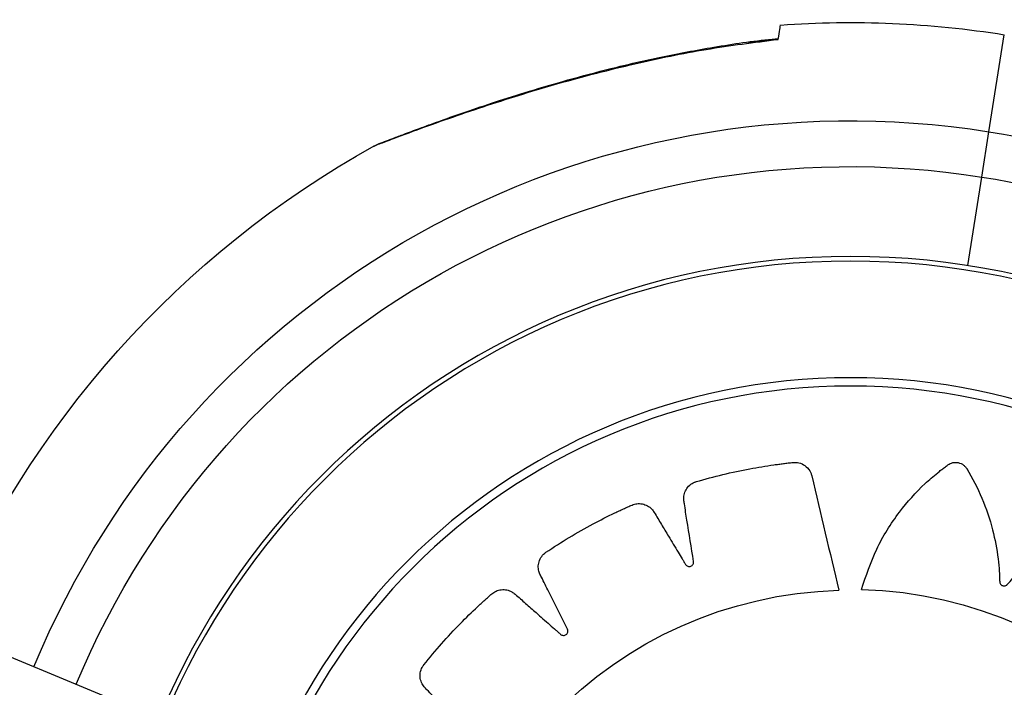
# Model space of a CAD drawing. Units: millimetres. Extents: x 3470.79 to 3474.75, y 625.08 to 631.64.
# Drawn here: x 3473.29 to 3473.37, y 626.51 to 626.56 of the extents above; entities that cross this region are included whole.
import ezdxf

# ---------------------------------------------------------------- set-up
doc = ezdxf.new("R2010")
doc.units = ezdxf.units.MM

msp = doc.modelspace()

# ---------------------------------------------------------------- linework, layer by layer
at = {"color": 7, "linetype": 'Continuous', "lineweight": 25, "extrusion": (0, 0, -1)}
for p, q in [((3473.349674481037, 626.5612312028333), (3473.351946459014, 626.5614905294531)), ((3473.351938752713, 626.5614621924101), (3473.351945664503, 626.5615057854516)), ((3473.368034053978, 626.5544168755612), (3473.369208527607, 626.561824345554)), ((3473.367485966285, 626.5509600562312), (3473.368034053978, 626.5544168755612)), ((3473.36641328037, 626.5441945669711), (3473.367485966285, 626.5509600562312)), ((3473.292921591113, 626.5144839002957), (3473.302954898898, 626.5103279681352))]:
    msp.add_line(p, q, dxfattribs=at)
for radius in [0.05714999999999998, 0.05679278760968657, 0.04789478863466672, 0.04725200102498013]:
    msp.add_circle((-3473.357463791317, 626.4877496456257), radius, dxfattribs=at)
for centre, radius, start, end in [((-3473.357463791317, 626.4877496456257), 0.07499999999999998, 85.90740349749305, 99.00939883712488), ((-3473.357463791317, 626.4877496456257), 0.06750000000000024, 22.50000000234955, 99.00939883712488), ((-3473.357463791317, 626.4877496456257), 0.06400000000000021, 22.50000000234955, 99.00939883712488), ((-3473.357463791317, 626.4877496456257), 0.06750000000000003, 99.00939883712488, 279.0093988371249), ((-3473.357463791317, 626.4877496456257), 0.07500000000000012, 22.50000000234955, 60.98227486599315), ((-3473.357463791317, 626.4877496456257), 0.06400000000000002, 99.00939883712488, 279.0093988371249), ((-3473.357438404506, 626.4877478927208), 0.03168061491624499, 271.5685335754877, 88.43146642451235), ((-3473.357438404506, 626.4877813355389), 0.03171508229920017, 91.56130900528028, 268.3660614341802)]:
    msp.add_arc(centre, radius, start, end, dxfattribs=at)
at = {"color": 7, "linetype": 'Continuous', "lineweight": 25}
for points, knots in [([(3473.351938752713, 626.5614621924101), (3473.351951677797, 626.5615437116312), (3473.352013612422, 626.56193433673), (3473.352083165719, 626.5623730132115), (3473.352125413146, 626.5626394700699), (3473.352112515534, 626.5625581241188), (3473.352112485756, 626.5625579363049)], [0, 0, 0, 0, 0.1157406929626582, 0.5546080910541765, 0.9989716660300292, 1, 1, 1, 1]), ([(3473.321084346681, 626.5533346096144), (3473.321082123134, 626.55333375322), (3473.320980010498, 626.553294424769), (3473.321380589613, 626.5534491325897), (3473.322493593894, 626.5538749656249), (3473.324540257249, 626.5546381505466), (3473.327079085585, 626.5555420205759), (3473.330581517491, 626.5567268819826), (3473.335238966147, 626.5581659317966), (3473.340845437809, 626.5596163121822), (3473.346434784071, 626.5607761281088), (3473.350099732475, 626.5612329603383), (3473.351938752713, 626.5614621924101)], [0, 0, 0, 0, 0.001127679195752781, 0.0517867431188068, 0.1106873288936044, 0.2003941813269078, 0.2807934793773202, 0.3632336069995836, 0.5250388359860145, 0.6908601251545394, 0.8448779018006934, 1, 1, 1, 1]), ([(3473.321884905647, 626.5536659877246), (3473.321910114955, 626.553675681939), (3473.322066937955, 626.5537359880674), (3473.322635313039, 626.5539549144576), (3473.323535970481, 626.5542958458431), (3473.324747972062, 626.5547472890823), (3473.326279971253, 626.5553045686758), (3473.328161506315, 626.5559649458825), (3473.33041077452, 626.5567187660229), (3473.333028955967, 626.5575459990501), (3473.335977739895, 626.5584112033279), (3473.339320020999, 626.5592963128574), (3473.343043811491, 626.5601588261724), (3473.34714874902, 626.5609091078926), (3473.350142434572, 626.5613802698207), (3473.351787691229, 626.5615004364422), (3473.35194525521, 626.5615119446353)], [0, 0, 0, 0, 0.007250155713028911, 0.0451020374748983, 0.08427593722432349, 0.1336238493756237, 0.1887186552116493, 0.2519797347129956, 0.328453812020949, 0.4127198770303218, 0.5049253917513202, 0.6078526236450305, 0.7253788215281093, 0.8500176056053049, 0.9856363911490353, 1, 1, 1, 1]), ([(3473.321086041393, 626.5533225456892), (3473.321139793414, 626.553353989829), (3473.32122670945, 626.5534048344292), (3473.321329948861, 626.553450990389), (3473.321374664959, 626.5534694784221), (3473.3213867158, 626.553474338006), (3473.321394842946, 626.5534775763964), (3473.321402775974, 626.5534807005919), (3473.321413630348, 626.5534849297212), (3473.321443640427, 626.5534965483841), (3473.32163118116, 626.5535685675829), (3473.321978693659, 626.5537028618239), (3473.322299246902, 626.5538251906853), (3473.322359009054, 626.5538479969931)], [0, 0, 0, 0, 0.05194444592627751, 0.08399322095260316, 0.09119997772441568, 0.09590749735974029, 0.1010753003466594, 0.1096174276101633, 0.1295462378477713, 0.2109747705410886, 0.5523925317355173, 0.916550570453635, 1, 1, 1, 1]), ([(3473.321424561803, 626.5534890502189), (3473.321426136725, 626.5534896512372), (3473.321434136654, 626.553492704153), (3473.321528797267, 626.5535289860534), (3473.321759832318, 626.5536178696344), (3473.321884905647, 626.5536659877246)], [0, 0, 0, 0, 0.1010616564855363, 0.5133499823762077, 1, 1, 1, 1]), ([(3473.356571221935, 626.4560791485736), (3473.356184312014, 626.4544474007067), (3473.355627161727, 626.4520976837783), (3473.355037457894, 626.4496067715202), (3473.354799841615, 626.4486068358447), (3473.354700660976, 626.4481835339452), (3473.354596201358, 626.447761218694), (3473.35450976025, 626.4473264161273), (3473.354338433738, 626.4468875712835), (3473.353977199046, 626.4465195304052), (3473.353575156611, 626.4463455831868), (3473.353282080497, 626.4463131110984), (3473.353157741582, 626.4463146845671), (3473.353104640884, 626.4463181860217), (3473.353081634872, 626.4463202345736), (3473.353071585059, 626.4463212313606), (3473.353067177512, 626.4463216881463), (3473.353065240996, 626.4463218926293), (3473.353064389475, 626.4463219832817), (3473.353063980038, 626.4463220270195), (3473.351665126252, 626.4464718125695), (3473.349659487085, 626.4467887354677), (3473.347567091604, 626.4472744628051), (3473.346732498528, 626.4474920318708), (3473.346380190168, 626.4475861588905), (3473.346029702476, 626.4476868091559), (3473.345669092071, 626.4477792441714), (3473.345306926916, 626.4479334637405), (3473.344999471331, 626.448214836309), (3473.344790504605, 626.4485800992325), (3473.344706976322, 626.4489585404397), (3473.344767678846, 626.4495515244716), (3473.344917776247, 626.4503478870041), (3473.345095948826, 626.4515119731877), (3473.345259042941, 626.452527412292), (3473.34538133989, 626.4532721592024), (3473.345435289998, 626.4536361310165), (3473.345476175183, 626.4538303114961), (3473.345482457362, 626.4539890572266), (3473.34544028124, 626.4540996204314), (3473.34536421379, 626.4541888746991), (3473.345264269502, 626.4542458067808), (3473.345151298092, 626.4542668438253), (3473.345030735135, 626.454247447176), (3473.344941156879, 626.4541941194511), (3473.344893164837, 626.4541428105734), (3473.344875536079, 626.4541188354644), (3473.344868507489, 626.4541081780524), (3473.344865556114, 626.4541034805517), (3473.344864284843, 626.4541014130814), (3473.344863730766, 626.454100503368), (3473.344863487993, 626.4541001030966), (3473.344863381372, 626.4540999269776), (3473.344863330131, 626.4540998422716), (3473.34431330894, 626.4531900987703), (3473.343653492864, 626.4521029792463), (3473.342890528706, 626.4508336476991), (3473.342612090551, 626.450384526946), (3473.342426125755, 626.4500551434211), (3473.342233242448, 626.449818777682), (3473.341966197166, 626.4496096444478), (3473.341556286857, 626.449458738439), (3473.341189496397, 626.4494519446113), (3473.340949279469, 626.4495079016447), (3473.340850734945, 626.449541913328), (3473.340809106486, 626.4495583969194), (3473.340791143763, 626.4495659151894), (3473.34078331014, 626.4495692722902), (3473.340779876995, 626.4495707587101), (3473.340778369062, 626.4495714145149), (3473.340777706087, 626.4495717034154), (3473.340777387326, 626.4495718424353), (3473.339493456167, 626.4501321213406), (3473.337683541206, 626.4510336602733), (3473.335842862265, 626.4521231447558), (3473.335115976337, 626.4525805689177), (3473.334809848536, 626.4527758637204), (3473.334507429814, 626.4529768251025), (3473.334192565051, 626.4531733587071), (3473.333894474112, 626.4534293844958), (3473.333686482478, 626.4537902216192), (3473.333597562329, 626.4542012125629), (3473.333632073012, 626.4545876853966), (3473.333869328828, 626.4551346699438), (3473.334251172656, 626.455849102336), (3473.33477080595, 626.4569042693404), (3473.335231082695, 626.4578225207076), (3473.335571280512, 626.458495155378), (3473.335731995917, 626.4588256334351), (3473.335829285055, 626.4589983520812), (3473.335882981773, 626.4591477633229), (3473.335876010827, 626.4592658919578), (3473.335830308258, 626.4593738914364), (3473.335752113536, 626.4594582460398), (3473.335650699301, 626.4595122853947), (3473.335529884524, 626.4595300461854), (3473.335428415132, 626.4595061281395), (3473.335367213796, 626.4594716283785), (3473.335343190665, 626.4594540651187), (3473.335333282252, 626.4594460149715), (3473.33532905474, 626.4594424225812), (3473.335327220531, 626.4594408331656), (3473.335326418509, 626.4594401322086), (3473.335326066594, 626.4594398234827), (3473.335325911942, 626.459439687584), (3473.335325837598, 626.4594396222102), (3473.33452766303, 626.4587374065682), (3473.333571430802, 626.4578990437481), (3473.332462017142, 626.456917930219), (3473.332061490267, 626.4565734131625), (3473.331785139777, 626.4563153001574), (3473.331530155952, 626.4561479774246), (3473.331212520396, 626.4560288684662), (3473.330776142873, 626.4560083097011), (3473.330424272101, 626.4561122350235), (3473.3302120152, 626.4562379139578), (3473.330128270802, 626.4563000160072), (3473.33009353173, 626.4563282678687), (3473.330078663947, 626.4563408453615), (3473.330072203641, 626.4563464051796), (3473.330069376925, 626.4563488562551), (3473.330068136234, 626.4563499356278), (3473.330067590925, 626.4563504107269), (3473.330067328774, 626.4563506392665), (3473.329011919796, 626.4572711215419), (3473.327557209136, 626.4586745101275), (3473.326128577878, 626.4602654806711), (3473.32557241143, 626.460919552486), (3473.325338952622, 626.4611975274966), (3473.325110706847, 626.4614797811429), (3473.324869177, 626.4617615905472), (3473.324661414741, 626.4620952417199), (3473.324571082383, 626.4625020547116), (3473.324609526042, 626.4629210581696), (3473.324758265278, 626.4632789568295), (3473.325146999808, 626.4637283357862), (3473.325723964141, 626.4642919490948), (3473.326533271753, 626.4651385540876), (3473.327245446575, 626.4658727103711), (3473.327769962857, 626.4664096219906), (3473.328021564922, 626.4666753398055), (3473.328165847833, 626.4668103833749), (3473.328261843752, 626.4669366131345), (3473.328290669578, 626.4670516419801), (3473.328279334034, 626.4671686131518), (3473.328229775398, 626.4672726676164), (3473.328148894572, 626.4673546221504), (3473.32803858302, 626.4674075939249), (3473.327934356602, 626.4674148411788), (3473.327865549393, 626.4673999613216), (3473.327837355282, 626.4673902669758), (3473.32782548942, 626.4673854963886), (3473.327820380383, 626.4673833099454), (3473.327818154661, 626.467382331843), (3473.327817179691, 626.4673818984419), (3473.32781675155, 626.4673817071647), (3473.327816563332, 626.4673816228898), (3473.32781647284, 626.4673815823342), (3473.326851172214, 626.4669486836212), (3473.325695616912, 626.4664327484955), (3473.324352346991, 626.4658263440812), (3473.323872681727, 626.4656173909576), (3473.323535699479, 626.4654546571476), (3473.323244796801, 626.4653717822556), (3473.322905138339, 626.4653528002885), (3473.322481433614, 626.4654641777138), (3473.322176199387, 626.4656694944684), (3473.322011198319, 626.4658536304439), (3473.321949909636, 626.4659382293001), (3473.321925244092, 626.4659756984128), (3473.321914835614, 626.4659921981403), (3473.321910341772, 626.4659994578218), (3473.321908381075, 626.4660026518176), (3473.321907521576, 626.4660040571039), (3473.32190714402, 626.4660046754161), (3473.321906962557, 626.4660049727971), (3473.321174422465, 626.467206028243), (3473.320205146518, 626.4689902591966), (3473.31931701036, 626.4709460877456), (3473.318981664324, 626.4717407102477), (3473.318841916457, 626.4720775360331), (3473.318708452528, 626.4724168875945), (3473.318562309131, 626.4727592706907), (3473.318464241715, 626.4731404925913), (3473.318500361668, 626.4735556967588), (3473.318662987894, 626.4739438175363), (3473.31891238884, 626.4742403868776), (3473.319418101582, 626.4745521510073), (3473.320137838637, 626.4749159945922), (3473.321164281597, 626.4754800515228), (3473.322064302132, 626.4759660247802), (3473.322726018776, 626.4763203359579), (3473.323045891306, 626.4764980843304), (3473.323224110619, 626.4765834833705), (3473.323353626761, 626.4766749987257), (3473.323415713064, 626.4767760326569), (3473.323440081523, 626.4768909975535), (3473.323424111801, 626.4770051393867), (3473.323371623445, 626.4771076246358), (3473.323282350335, 626.4771913202686), (3473.323185128937, 626.4772295781927), (3473.323115032184, 626.4772360810691), (3473.3230852278, 626.4772353149523), (3473.323072476537, 626.4772343338997), (3473.32306694646, 626.477233785231), (3473.323064529616, 626.4772335218005), (3473.32306346944, 626.4772334016876), (3473.323063003593, 626.47723334803), (3473.323062798744, 626.4772333242636), (3473.323062700244, 626.477233312801), (3473.322011895712, 626.4771107712496), (3473.320754671501, 626.4769662569284), (3473.31929121462, 626.4767919171605), (3473.318770913704, 626.4767368978056), (3473.318400590469, 626.4766830458766), (3473.318098231094, 626.4766914971368), (3473.317768589056, 626.4767755466027), (3473.317397997585, 626.47700919717), (3473.317168644097, 626.4772968078095), (3473.317066661209, 626.4775220430214), (3473.317033653217, 626.4776211578112), (3473.317021398494, 626.4776643103918), (3473.31701643421, 626.4776831765863), (3473.317014331777, 626.4776914516918), (3473.317013422452, 626.4776950874958), (3473.317013025387, 626.4776966862163), (3473.317012851269, 626.4776973894526), (3473.317012767645, 626.4776977276409), (3473.316675360796, 626.4790634896223), (3473.316287568935, 626.4810566262029), (3473.316028768456, 626.4831890130017), (3473.315947931541, 626.4840477022807), (3473.315915954312, 626.4844109632515), (3473.31589072972, 626.4847747431612), (3473.315854324424, 626.4851452276162), (3473.315875450127, 626.4855382938449), (3473.31603477089, 626.485923412069), (3473.316306595669, 626.486244653904), (3473.316633643548, 626.4864524853042), (3473.317209706527, 626.4865977219886), (3473.318005548018, 626.4867282589656), (3473.319154110123, 626.4869574978463), (3473.320158619077, 626.4871502897867), (3473.320896259465, 626.4872891853773), (3473.32125478076, 626.4873625025), (3473.321450432846, 626.48739034816), (3473.321601476074, 626.4874386744937), (3473.321691074004, 626.4875163583093), (3473.321748890075, 626.4876186718037), (3473.321767987978, 626.4877323320882), (3473.321748752232, 626.4878458584717), (3473.321688783769, 626.4879525281993), (3473.321607569568, 626.4880182543166), (3473.321542673852, 626.4880455377955), (3473.32151401892, 626.4880537708458), (3473.321501562954, 626.4880566701681), (3473.321496123891, 626.4880578100775), (3473.321493739715, 626.4880582857112), (3473.321492692497, 626.4880584900085), (3473.32149223208, 626.4880585789389), (3473.321492029567, 626.4880586178814), (3473.32149193218, 626.4880586365733), (3473.32045293559, 626.4882577963729), (3473.31921047057, 626.4884980847577), (3473.317762352503, 626.4887719431771), (3473.317249483292, 626.4888759839012), (3473.316879998137, 626.4889359948261), (3473.31659407653, 626.4890349797405), (3473.31630498631, 626.4892142172852), (3473.316021796497, 626.4895484118616), (3473.315889499915, 626.4898916158005), (3473.31585992028, 626.4901370620574), (3473.315858222565, 626.490241505609), (3473.315859501557, 626.4902863426603), (3473.315860435936, 626.4903058271458), (3473.315860917302, 626.4903143509224), (3473.315861142544, 626.4903180916555), (3473.315861244237, 626.4903197356803), (3473.315861289484, 626.4903204586825), (3473.315861311349, 626.4903208063433), (3473.31594950577, 626.4917184465587), (3473.316177919184, 626.4937268066825), (3473.316571056098, 626.4958286197271), (3473.316751644783, 626.4966679758543), (3473.316830163491, 626.4970223880412), (3473.316915246146, 626.4973752675052), (3473.316991855248, 626.4977381754494), (3473.317129884612, 626.4981055461138), (3473.317396786769, 626.4984242665809), (3473.317751324253, 626.4986487330724), (3473.318127498243, 626.4987500423633), (3473.318731036588, 626.4987136823814), (3473.319548509264, 626.4986036125482), (3473.320739745113, 626.4984794161314), (3473.321779292407, 626.4983646005835), (3473.322541841026, 626.498277356714), (3473.322914228841, 626.498240681671), (3473.323112864818, 626.4982088603482), (3473.323273085474, 626.4982103147388), (3473.323381426272, 626.4982578216925), (3473.3234668476, 626.4983381099423), (3473.32351884753, 626.4984406664222), (3473.323534385489, 626.4985544875047), (3473.323509195934, 626.4986739329092), (3473.323451634255, 626.4987608078297), (3473.323398094079, 626.4988062624959), (3473.323373306879, 626.4988227139614), (3473.323362327195, 626.498829220656), (3473.323357494668, 626.4988319422534), (3473.323355369094, 626.4988331124443), (3473.323354434068, 626.4988336220538), (3473.323354022708, 626.4988338452625), (3473.323353841719, 626.4988339432762), (3473.323353754673, 626.4988339903766), (3473.322401640413, 626.4993488796056), (3473.321263753085, 626.4999667177769), (3473.31993553717, 626.5006806530347), (3473.319468226418, 626.5009400459367), (3473.319128245585, 626.5011114086149), (3473.318884220721, 626.5012929431327), (3473.318662666181, 626.5015511034823), (3473.318493498282, 626.5019552178021), (3473.31847094638, 626.5023223903911), (3473.318516831639, 626.502565342727), (3473.318546739927, 626.5026654365171), (3473.318561493776, 626.5027077997945), (3473.318568266196, 626.5027260949236), (3473.318571298119, 626.5027340764673), (3473.318572642043, 626.502737575011), (3473.318573235264, 626.5027391117796), (3473.318573496649, 626.5027397874543), (3473.318573622439, 626.5027401123251), (3473.319081874291, 626.5040519161321), (3473.319909225902, 626.5059062260481), (3473.320922150439, 626.5078004369736), (3473.321349182454, 626.5085497870539), (3473.321531651985, 626.5088655178675), (3473.321719947262, 626.509177794974), (3473.321902940942, 626.5095019822503), (3473.322145999563, 626.5098116108384), (3473.322497619051, 626.5100353582122), (3473.322904645266, 626.5101421977529), (3473.323291737425, 626.5101244814792), (3473.323846719927, 626.5099124987619), (3473.324573169236, 626.5095622488752), (3473.32564504567, 626.5090902040852), (3473.326578066727, 626.5086710636821), (3473.327261673762, 626.5083610850556), (3473.327597269062, 626.5082151785317), (3473.327773422823, 626.5081255963212), (3473.327924823409, 626.5080784014754), (3473.328042787144, 626.5080905308505), (3473.328148880899, 626.5081410765148), (3473.328229797356, 626.5082231491485), (3473.328279257122, 626.5083271298447), (3473.328291434987, 626.5084488933323), (3473.328262704413, 626.5085493434347), (3473.328225251817, 626.5086089516997), (3473.328206523808, 626.5086321497588), (3473.328197992683, 626.5086416774584), (3473.328194195015, 626.5086457346149), (3473.328192516527, 626.508647493365), (3473.32819177662, 626.5086482620915), (3473.328191450804, 626.5086485993388), (3473.328191307395, 626.5086487475345), (3473.32819123841, 626.5086488187717), (3473.327455110973, 626.5094086180454), (3473.326576048039, 626.5103189510564), (3473.325547919889, 626.5113748851817), (3473.325187844874, 626.51175462889), (3473.324919854144, 626.5120159745605), (3473.324742653687, 626.5122612278522), (3473.324608954068, 626.5125739956002), (3473.324569087071, 626.5130102215827), (3473.324657915411, 626.5133671541469), (3473.324774678441, 626.5135850651711), (3473.324833277874, 626.5136715373874), (3473.32486007788, 626.5137075062163), (3473.324872034051, 626.5137229194646), (3473.324877323891, 626.5137296205144), (3473.324879656836, 626.5137325532922), (3473.324880684359, 626.5137338406756), (3473.324881136669, 626.5137344065334), (3473.324881354253, 626.5137346785691), (3473.325756311596, 626.5148281254502), (3473.327096830477, 626.5163409678737), (3473.328625867897, 626.5178356983733), (3473.329255797562, 626.5184190675548), (3473.329523636181, 626.5186640893027), (3473.32979596769, 626.5189040862543), (3473.330067122763, 626.5191571593751), (3473.330391119758, 626.5193786079716), (3473.330792667247, 626.519486210197), (3473.331211820361, 626.5194663249627), (3473.33157771818, 626.5193332621094), (3473.332045971602, 626.5189610762989), (3473.332642612185, 626.51840996053), (3473.333530836838, 626.5176376691168), (3473.334302304432, 626.5169585067), (3473.334866520557, 626.5164579075815), (3473.335145379197, 626.5162181897803), (3473.335287712652, 626.5160800552515), (3473.335418573324, 626.5159900556614), (3473.335534584234, 626.5159667216002), (3473.335650660556, 626.515983421407), (3473.335752143754, 626.5160375626942), (3473.335830222359, 626.5161218765668), (3473.335878157284, 626.5162341881845), (3473.335880861503, 626.5163384033339), (3473.335863080475, 626.5164063715034), (3473.335852212268, 626.5164340745908), (3473.335846950081, 626.5164457060523), (3473.335844552396, 626.5164507088747), (3473.335843482347, 626.516452887305), (3473.335843008683, 626.5164538413609), (3473.335842799728, 626.5164542602804), (3473.335842707682, 626.5164544444368), (3473.335842663391, 626.5164545329745), (3473.33536712291, 626.5174045502375), (3473.334800176367, 626.5185419231672), (3473.334134376293, 626.5198637299682), (3473.333904078634, 626.5203366066676), (3473.333726134035, 626.5206679201704), (3473.333630441478, 626.5209557786027), (3473.33359679966, 626.5212940466918), (3473.333689522421, 626.5217218854671), (3473.333881131214, 626.5220356074227), (3473.334057722615, 626.5222084425436), (3473.334139497028, 626.5222733634555), (3473.334175825343, 626.5222996433841), (3473.334191842892, 626.5223107637905), (3473.334198894243, 626.5223155710661), (3473.334201997313, 626.5223176696989), (3473.334203362735, 626.5223185898935), (3473.334203963535, 626.5223189941563), (3473.3342042525, 626.5223191884645), (3473.33536689702, 626.523100629414), (3473.337100052759, 626.5241421361035), (3473.339008225385, 626.5251085484102), (3473.339784687798, 626.5254755716785), (3473.340113930263, 626.5256287178121), (3473.340445955467, 626.5257756926829), (3473.340780761599, 626.5259354461873), (3473.34115639623, 626.5260491041485), (3473.341571662627, 626.5260308680884), (3473.341965352029, 626.5258857876245), (3473.34227432164, 626.5256487471322), (3473.342608869942, 626.5251527846232), (3473.343012292413, 626.5244477238317), (3473.343627080155, 626.5234440407497), (3473.344158576047, 626.5225643230987), (3473.344546107786, 626.5219172202565), (3473.344739957912, 626.5216047383348), (3473.344834156522, 626.5214301942148), (3473.344931890532, 626.5213050058434), (3473.345035512702, 626.5212478616863), (3473.345151237489, 626.5212288782693), (3473.345264305333, 626.5212499917886), (3473.345364126591, 626.5213069199389), (3473.345443620089, 626.5213996153558), (3473.345477541919, 626.5214981923287), (3473.345481025598, 626.5215683614174), (3473.345478992292, 626.5215980505504), (3473.345477471903, 626.5216107261148), (3473.345476689829, 626.5216162184261), (3473.345476324484, 626.5216186178195), (3473.345476159684, 626.5216196701599), (3473.345476086393, 626.521620132528), (3473.345476053994, 626.5216203358412), (3473.345476038381, 626.5216204336007), (3473.345308021177, 626.5226708097299), (3473.345109120067, 626.5239276128665), (3473.344871409565, 626.5253903140242), (3473.344793959732, 626.5259104524227), (3473.344724078424, 626.5262796573786), (3473.34471965004, 626.5265824970802), (3473.34478961651, 626.5269154145872), (3473.345007299916, 626.5272956033535), (3473.345284901319, 626.5275369758789), (3473.345505597581, 626.5276484413116), (3473.34560321961, 626.5276856328318), (3473.345645812235, 626.5276997108909), (3473.345664450344, 626.5277054726886), (3473.345672628595, 626.5277079249958), (3473.345676222457, 626.5277089880561), (3473.345677802853, 626.5277094527239), (3473.345678498052, 626.5277096565791), (3473.345678832379, 626.5277097545039), (3473.347029016621, 626.5281049148309), (3473.349003872458, 626.5285770623011), (3473.351123318157, 626.5289263203308), (3473.351977804555, 626.5290435513014), (3473.352339359288, 626.529091009924), (3473.352701807984, 626.5291314188341), (3473.353094299984, 626.5291880044276), (3473.35354158061, 626.5291714996255), (3473.35400881685, 626.5289540170085), (3473.354306731148, 626.5286326784635), (3473.354434935039, 626.528367156225), (3473.354474853387, 626.5282493875958), (3473.354489232984, 626.5281981512501), (3473.35449496178, 626.5281757759445), (3473.35449736822, 626.5281659677152), (3473.354498405107, 626.5281616595852), (3473.354498857107, 626.5281597654879), (3473.354499055163, 626.5281589323729), (3473.354499150254, 626.5281585317373), (3473.355190017091, 626.5252445117457), (3473.355880628704, 626.5223305355278), (3473.356571221935, 626.5194166368681)], [0, 0, 0, 0, 0.02250715764388101, 0.03241030700721076, 0.03435556848929488, 0.0363008299713796, 0.03824609145346485, 0.04019135293555057, 0.04225706601682568, 0.04446526438305142, 0.04692768013959473, 0.04796411819243449, 0.0484046771730029, 0.04859511945318906, 0.04867822611953834, 0.04871465761668888, 0.04873066107134962, 0.04873769746422725, 0.04874079248317692, 0.04874215409898302, 0.04874322385740831, 0.06762241798401773, 0.07593439802159961, 0.07756631766900017, 0.07919779354304417, 0.08082876539933297, 0.08245917310533779, 0.08419701760258125, 0.08605159933709902, 0.0879399892692129, 0.08977004557791693, 0.09114237821741447, 0.09590102574168148, 0.1006596732659485, 0.106941087997981, 0.1097049104800753, 0.1107906978837551, 0.111876485287435, 0.1123709378234624, 0.1128962680299502, 0.1134215982364277, 0.11391605077243, 0.1144105033084291, 0.1149358335148972, 0.1155218825259541, 0.1157695798513333, 0.1158751992881753, 0.115920927502445, 0.1159408971074792, 0.1159496540103096, 0.1159535012499068, 0.1159551929092872, 0.1159559370211069, 0.1159562643880172, 0.1159565215867395, 0.1302238614273165, 0.1330263746102738, 0.1358288877932266, 0.1373221829314528, 0.1380882124261396, 0.1399128707813046, 0.1417957333426343, 0.1438589157322056, 0.1447263694036145, 0.145096631377311, 0.1452571008514189, 0.1453272168000554, 0.1453579714858028, 0.1453714847870407, 0.1453774269982792, 0.1453800408654833, 0.145381190830355, 0.1453820943155641, 0.1641811882128434, 0.1724580332386411, 0.1740830345475297, 0.1757075826543476, 0.177331616042356, 0.178955073311976, 0.1806920029336161, 0.1825453561133074, 0.1844323480359609, 0.1862610389469663, 0.187642202404865, 0.1923948567087213, 0.1971475110125782, 0.2034210146936699, 0.2061813563133505, 0.2072657762353677, 0.2083501961573852, 0.2088446486933667, 0.2093699788998119, 0.2098953091062723, 0.2103897616422897, 0.2108842141782592, 0.2114095443846835, 0.2119955933956845, 0.2122432907210412, 0.2123489101578736, 0.2123946383721397, 0.212414607977172, 0.2124233648800017, 0.2124272121195984, 0.2124289037789789, 0.2124296478907985, 0.212429975257709, 0.2124302324564309, 0.2266977800227645, 0.2295003340090074, 0.2323028879952503, 0.233794545459532, 0.234560668844605, 0.2363855610917814, 0.238268663179907, 0.2403320775442068, 0.2411996134157658, 0.2415699068985197, 0.2417303893086264, 0.2418005107687536, 0.2418312678446361, 0.2418447821907738, 0.2418507248604604, 0.241853338929128, 0.2418544889825946, 0.2418553925373928, 0.260648660556535, 0.2689228492282024, 0.2705473430833276, 0.2721713917716463, 0.2737949348618621, 0.2754179120357625, 0.2771556027835531, 0.2790099780053629, 0.2808981329118683, 0.2827279596717426, 0.2841011345817571, 0.2888337587699834, 0.2935663829581993, 0.2998134468866285, 0.3025621550151313, 0.3036420046370425, 0.3047218542589528, 0.3052172243212953, 0.3057436599191009, 0.3062700955169195, 0.3067654655792925, 0.3072608356416182, 0.307787271239413, 0.3083745436657429, 0.3086227163736344, 0.3087285250644623, 0.3087743322971809, 0.3087943358235775, 0.3088031074862763, 0.3088069611880467, 0.3088086556845453, 0.3088094010434885, 0.3088097289588995, 0.3088099865884857, 0.3230080371155976, 0.3257969398977088, 0.3285858426798199, 0.3300364390911088, 0.3308046351806741, 0.3326346914894187, 0.3345230814215603, 0.3365916136483844, 0.3374609614953018, 0.3378319491831472, 0.3379927165229342, 0.3380629593647594, 0.3380937690765721, 0.3381073064330934, 0.3381132591984247, 0.3381158777035769, 0.3381170297080127, 0.3381179347952507, 0.3569971289218987, 0.3653091089594752, 0.3669410286068724, 0.3685725044809121, 0.3702034763371963, 0.3718338840431964, 0.3735717285404762, 0.3754263102750153, 0.377314700207138, 0.3791447565158495, 0.380516433836207, 0.3852491173452577, 0.3899818008543015, 0.3962289430862273, 0.3989776856682707, 0.4000575488255015, 0.4011374119827316, 0.4016327820450796, 0.4021592176428623, 0.4026856532406471, 0.4031810233029989, 0.4036763933653403, 0.4042028289631265, 0.4047901013894444, 0.4050382740973388, 0.4051440827881702, 0.4051898900208906, 0.4052098935472882, 0.4052186652099872, 0.4052225189117579, 0.4052242134082564, 0.4052249587672002, 0.4052252866826106, 0.4052255443121969, 0.4194235948393687, 0.4222124976214768, 0.425001400403579, 0.4264519968148687, 0.4272201929044324, 0.4290502492131636, 0.4309386391452811, 0.4330071713720802, 0.4338765192189906, 0.434247506906834, 0.4344082742466203, 0.4344785170884452, 0.4345093268002578, 0.4345228641567793, 0.4345288169221104, 0.4345314354272625, 0.4345325874316983, 0.4345334925189363, 0.45341268664561, 0.4617246666831923, 0.4633565863305912, 0.4649880622046324, 0.4666190340609183, 0.4682494417669195, 0.4699872862641868, 0.4718418679987133, 0.4737302579308386, 0.4755603142395755, 0.4769319915599614, 0.4816646750689805, 0.4863973585780034, 0.4926445008099204, 0.4953932433919662, 0.4964731065491986, 0.4975529697064316, 0.498048339768793, 0.4985747753665747, 0.4991012109643492, 0.4995965810266927, 0.5000919510890528, 0.5006183866868632, 0.5012056591131925, 0.5014538318210833, 0.5015596405119109, 0.5016054477446297, 0.5016254512710265, 0.5016342229337254, 0.5016380766354955, 0.5016397711319942, 0.5016405164909378, 0.5016408444063484, 0.5016411020359346, 0.5158389746005684, 0.518627842425748, 0.5214167102509223, 0.522868892755087, 0.523636996721997, 0.525466823481887, 0.5273549783884149, 0.5294232832772767, 0.5302925506978613, 0.5306635075875011, 0.5308242622895263, 0.530894499748201, 0.530925307125785, 0.5309388434618959, 0.5309447957795335, 0.5309474140879495, 0.5309485660058697, 0.530949471025152, 0.5497427390442909, 0.5580169277159359, 0.5596414215710547, 0.5612654702593662, 0.5628890133495742, 0.5645119905234661, 0.5662463704970055, 0.5680963034449888, 0.569979405533103, 0.5718042977802722, 0.5732136759210885, 0.5780530240723122, 0.582892372223522, 0.5892803117830968, 0.5920910051893016, 0.5931952061703097, 0.594299407151317, 0.5947937145382897, 0.5953188699551836, 0.5958440253720646, 0.5963383327590068, 0.5968326401459727, 0.5973577955628818, 0.5979436511163154, 0.5981912732466359, 0.5982968627401869, 0.5983425784507256, 0.5983625426877774, 0.5983712972548267, 0.598375143471758, 0.5983768346821502, 0.5983775785966057, 0.5983779058767129, 0.5983781630072484, 0.6129049553093572, 0.6157584323687091, 0.6186119094280638, 0.6200848503590823, 0.6208530464486436, 0.6226831027573757, 0.6245714926895024, 0.6266400249163148, 0.6275093727632297, 0.6278803604510749, 0.6280411277908617, 0.628111370632687, 0.6281421803444995, 0.628155717701021, 0.6281616704663522, 0.6281642889715042, 0.6281654409759401, 0.6281663460631781, 0.647045540189809, 0.6553575202273921, 0.656989439874792, 0.6586209157488344, 0.6602518876051219, 0.6618822953111237, 0.6636201398083696, 0.6654747215428994, 0.6673631114750405, 0.6691931677837845, 0.670564845104164, 0.6752975286131988, 0.6800302121222267, 0.6862773543541342, 0.6890260969361695, 0.6901059600933969, 0.6911858232506245, 0.6916811933129875, 0.6922076289107881, 0.6927340645085707, 0.693229434570892, 0.693724804633261, 0.6942512402310774, 0.6948385126574075, 0.6950866853652972, 0.695192494056124, 0.6952383012888426, 0.6952583048152392, 0.695267076477938, 0.6952709301797081, 0.6952726246762067, 0.6952733700351501, 0.6952736979505606, 0.6952739555801468, 0.7094718281447537, 0.7122606959699569, 0.7150495637951646, 0.7165017462993427, 0.7172698502662492, 0.7190996770261219, 0.7209878319326256, 0.7230561368214641, 0.723925404242043, 0.7242963611316814, 0.7244571158337063, 0.7245273532923806, 0.7245581606699647, 0.7245716970060754, 0.7245776493237128, 0.7245802676321292, 0.7245814195500494, 0.7245823245693316, 0.7433755925885057, 0.7516497812601622, 0.7532742751152833, 0.7548983238035971, 0.7565218668938074, 0.7581448440677012, 0.7598792240412546, 0.7617291569892516, 0.7636122590773772, 0.7654371513245539, 0.7668435326813327, 0.7715993818700719, 0.7763552310588333, 0.7826329519880324, 0.7853951491968921, 0.786480298100375, 0.7875654470038584, 0.7880598995398442, 0.7885852297462753, 0.7891105599526996, 0.7896050124886691, 0.7900994650246922, 0.7906247952311806, 0.7912108442422517, 0.7914585415676347, 0.7915641610044777, 0.791609889218748, 0.7916298588237821, 0.7916386157266125, 0.7916424629662099, 0.7916441546255905, 0.7916448987374103, 0.7916452261043204, 0.7916454833030427, 0.8059034462144942, 0.8087041175006862, 0.811504788786883, 0.8129690284292469, 0.8137366765408643, 0.8155653674518688, 0.8174523593745215, 0.8195195391388551, 0.8203884084336361, 0.820759212845983, 0.8209199049761511, 0.8209901157810336, 0.8210209116009013, 0.8210344428845106, 0.8210403929854151, 0.821043010319701, 0.8210441618092424, 0.8210450664920436, 0.8398441603893281, 0.8481210054151249, 0.8497460067240133, 0.8513705548308301, 0.8529945882188378, 0.8546180454884569, 0.8563522682641024, 0.8582019905115602, 0.8600848530728765, 0.8619095114280122, 0.863317442968128, 0.868073222915008, 0.8728290028618875, 0.8791066323917678, 0.881868789384915, 0.8829539224893652, 0.8840390555938155, 0.8845335081298118, 0.8850588383362847, 0.8855841685427551, 0.8860786210787448, 0.886573073614748, 0.8870984038212254, 0.8876844528322894, 0.8879321501576678, 0.8880377695945084, 0.8880834978087776, 0.8881034674138111, 0.8881122243166413, 0.8881160715562385, 0.8881177632156189, 0.8881185073274386, 0.8881188346943488, 0.888119091893071, 0.9023950344658693, 0.9051992374712408, 0.9080034404766122, 0.9094593311906144, 0.9102275272801601, 0.912057583588866, 0.9139459735209818, 0.916014505747795, 0.9168838535947108, 0.9172548412825562, 0.9174156086223433, 0.9174858514641683, 0.9175166611759806, 0.9175301985325027, 0.9175361512978338, 0.9175387698029859, 0.9175399218074216, 0.9175408268946598, 0.9364200210213094, 0.9447320010588762, 0.946363920706273, 0.9479953965803117, 0.9496263684365954, 0.951256776142589, 0.9533224892238608, 0.955530687590086, 0.9579931033466336, 0.9590295413994764, 0.9594701003800462, 0.9596605426602328, 0.9597436493265823, 0.959780080823733, 0.9597960842783938, 0.9598031206712714, 0.9598062156902213, 0.9598075773060271, 0.9598086470644523, 1, 1, 1, 1]), ([(3473.358302533004, 626.519484643366), (3473.358648978162, 626.5205250729098), (3473.359346870213, 626.5226209530023), (3473.361057275176, 626.5253320601429), (3473.362734253094, 626.5272077895909), (3473.363873234039, 626.5281984028401), (3473.364377136067, 626.5286004177801), (3473.364641761926, 626.5287982768738), (3473.364920246758, 626.5290191963148), (3473.365271917278, 626.5291905702489), (3473.365710202856, 626.5291897586405), (3473.366045951753, 626.5290353311606), (3473.366226894048, 626.528861002385), (3473.366294447196, 626.528773784196), (3473.366321305338, 626.5287341223765), (3473.366332543088, 626.5287164947528), (3473.366337373644, 626.5287087103512), (3473.3663394769, 626.5287052802578), (3473.366340398031, 626.5287037701016), (3473.366340802491, 626.5287031054567), (3473.366340996851, 626.5287027857515), (3473.366779559572, 626.5279808985536), (3473.367555118609, 626.526464332785), (3473.3683408948, 626.5241404738193), (3473.368699995784, 626.5222411356814), (3473.368816542404, 626.5210268790291), (3473.368842871306, 626.5205005883693), (3473.368854610296, 626.5202448659888), (3473.368852659129, 626.5201002947166), (3473.368868492793, 626.5199777616881), (3473.368915384291, 626.5198871580784), (3473.3689860962, 626.5198145399364), (3473.369073961803, 626.5197669279323), (3473.369171752434, 626.5197466723527), (3473.369276780803, 626.5197566557096), (3473.369358633474, 626.5197932352173), (3473.369406660237, 626.5198308544576), (3473.36942542526, 626.5198489774738), (3473.369433165909, 626.5198571565583), (3473.369436469512, 626.5198607866889), (3473.369437903109, 626.51986238932), (3473.369438530011, 626.5198630954604), (3473.369438805096, 626.519863406347), (3473.369438925987, 626.5198635431731), (3473.369438984102, 626.5198636089885), (3473.369997840281, 626.5204967956892), (3473.371215104648, 626.5216883528981), (3473.373200460034, 626.5231287481718), (3473.37474659293, 626.5239526919994), (3473.375700572594, 626.524368648993), (3473.37610581819, 626.5245350762336), (3473.376516413574, 626.5246848110529), (3473.376912453001, 626.5248428812205), (3473.377334017026, 626.5249105555506), (3473.377752754689, 626.5247797013386), (3473.378027839434, 626.5245331523574), (3473.378149220737, 626.5243131357097), (3473.37818799581, 626.5242098563886), (3473.378201939913, 626.5241640307272), (3473.378207469227, 626.5241438702078), (3473.378209784818, 626.5241350062796), (3473.378210781016, 626.5241311079699), (3473.378211214963, 626.5241293931101), (3473.378211405047, 626.524128638651), (3473.378211496297, 626.5241282758003), (3473.378418225966, 626.5233051808955), (3473.378712029872, 626.5216190236398), (3473.378774029726, 626.519154883535), (3473.378551704158, 626.5172253408477), (3473.378300602524, 626.5160256763177), (3473.3781684728, 626.5155129910086), (3473.378103246139, 626.5152642070868), (3473.378058175521, 626.515126302559), (3473.378036747712, 626.5150044165105), (3473.378054478977, 626.5149040444486), (3473.378100256964, 626.514813715985), (3473.378169831465, 626.5147420979708), (3473.378257020862, 626.514693582004), (3473.378360132562, 626.514671709738), (3473.378449099539, 626.5146820923605), (3473.378506141368, 626.5147035736951), (3473.378529456117, 626.5147152296897), (3473.378539284678, 626.5147207080432), (3473.378543521238, 626.5147231789977), (3473.378545367898, 626.5147242773237), (3473.378546177029, 626.5147247626854), (3473.378546532385, 626.5147249766459), (3473.378546688614, 626.5147250708666), (3473.378546763728, 626.514725116199), (3473.379273151852, 626.5151637149404), (3473.380799208351, 626.5159387501908), (3473.38313706482, 626.51671903462), (3473.384867962362, 626.5170401814571), (3473.385907940667, 626.5171493865512), (3473.386346587533, 626.5171858886147), (3473.386785286479, 626.5172047115313), (3473.387211932769, 626.51723589087), (3473.387634924346, 626.5171729596253), (3473.387994550337, 626.5169216841018), (3473.388182278541, 626.5166035423442), (3473.388231505285, 626.5163571328421), (3473.388237260729, 626.5162469648157), (3473.388236706237, 626.5161990678225), (3473.388235885338, 626.5161781789266), (3473.388235414343, 626.5161690296451), (3473.388235186052, 626.5161650125428), (3473.388235081548, 626.5161632467192), (3473.388235034778, 626.51616247009), (3473.388235012123, 626.5161620966278), (3473.388183613136, 626.515318997268), (3473.387955871984, 626.5136309221748), (3473.387276157478, 626.5112738577074), (3473.386488031221, 626.5095088376275), (3473.385891329122, 626.5084449067385), (3473.38561283529, 626.507997563185), (3473.385476650412, 626.5077808019822), (3473.385392604497, 626.507663154441), (3473.385335735707, 626.5075534685776), (3473.385322587878, 626.507452300592), (3473.385339264058, 626.5073523232263), (3473.385384291375, 626.5072631054708), (3473.385453072005, 626.5071907002163), (3473.385545042216, 626.5071390077974), (3473.385633141105, 626.5071223793356), (3473.385694046119, 626.5071258945133), (3473.385719795742, 626.5071300810062), (3473.385730818611, 626.5071323856602), (3473.385735602521, 626.5071334837739), (3473.385737694085, 626.5071339827575), (3473.385738611746, 626.5071342053304), (3473.385739015004, 626.507134303843), (3473.385739192338, 626.5071343473015), (3473.385739277609, 626.5071343682263), (3473.386559438844, 626.5073358159311), (3473.388238875159, 626.5076204820165), (3473.390691173415, 626.5076715488359), (3473.392431128735, 626.5074666931591), (3473.393451992763, 626.507264371495), (3473.393879794425, 626.5071699905805), (3473.394302471743, 626.5070588466632), (3473.394717945164, 626.5069628506094), (3473.395102837084, 626.5067780419198), (3473.395372194517, 626.5064317607787), (3473.395457570125, 626.5060723598567), (3473.395431814072, 626.5058224051177), (3473.395404770445, 626.5057154529475), (3473.395390092529, 626.5056698570261), (3473.395383137944, 626.5056501427265), (3473.395379985385, 626.5056415408341), (3473.395378580678, 626.5056377704192), (3473.395377959236, 626.5056361142599), (3473.395377685146, 626.5056353861012), (3473.395377553186, 626.5056350359959), (3473.395080538741, 626.5048477407067), (3473.394367516866, 626.5033080324022), (3473.393028802708, 626.5012637226247), (3473.391761410864, 626.4998141379618), (3473.390881899085, 626.4989756438312), (3473.390485860304, 626.4986310746663), (3473.390292770398, 626.4984644778663), (3473.39017846938, 626.4983770638906), (3473.39009240444, 626.4982895648906), (3473.390050176035, 626.4981977330502), (3473.390036233823, 626.4980982741153), (3473.390052034033, 626.4980004917346), (3473.390095094668, 626.4979113666943), (3473.390166079407, 626.4978346276667), (3473.390243939644, 626.4977919055374), (3473.390302373828, 626.4977763707499), (3473.390327923952, 626.4977723213442), (3473.390339023776, 626.4977710660861), (3473.390343872239, 626.4977706127033), (3473.390345998046, 626.4977704321112), (3473.390346931894, 626.4977703562836), (3473.390347342491, 626.49777032362), (3473.390347523095, 626.4977703093844), (3473.390347609948, 626.4977703025651), (3473.391186374349, 626.497704627049), (3473.392863928162, 626.4974496985366), (3473.395200075393, 626.4967338723566), (3473.396782863899, 626.4959987306274), (3473.397686153637, 626.4954899412803), (3473.398061736154, 626.4952676716318), (3473.398427296645, 626.4950311678605), (3473.398791183418, 626.4948109712478), (3473.399098874754, 626.4945157558386), (3473.399246880426, 626.4941027747408), (3473.399215975031, 626.4937346654433), (3473.399113590662, 626.4935051920238), (3473.399054557041, 626.4934119978163), (3473.399026398002, 626.4933732486533), (3473.399013644892, 626.4933566842927), (3473.399007968158, 626.4933494936124), (3473.399005458185, 626.4933463488921), (3473.399004351474, 626.4933449689489), (3473.39900386407, 626.493344362502), (3473.399003629555, 626.4933440709713), (3473.3984739995, 626.4926860813129), (3473.397311736929, 626.4914408466885), (3473.395393809473, 626.4899113634475), (3473.393729926776, 626.4889275274594), (3473.392627745745, 626.4884048427488), (3473.392141803712, 626.4882010403685), (3473.391905327948, 626.4881030049002), (3473.391768716101, 626.488055656586), (3473.39165887838, 626.4879990816521), (3473.391589631457, 626.4879241637622), (3473.391545400922, 626.4878329649223), (3473.39153052067, 626.4877341426311), (3473.391544741612, 626.4876352939542), (3473.39158986011, 626.4875399265242), (3473.391652104021, 626.4874754004379), (3473.391703818084, 626.4874430363701), (3473.391727243975, 626.4874315560648), (3473.39173756857, 626.4874270596432), (3473.39174210606, 626.4874251880576), (3473.391744100808, 626.4874243851854), (3473.391744978101, 626.4874240359048), (3473.391745364028, 626.4874238829912), (3473.39174553382, 626.487423815859), (3473.39174561548, 626.4874237836012), (3473.392531157323, 626.4871136713053), (3473.394065754931, 626.486374380213), (3473.396095652525, 626.4849974668897), (3473.39739644467, 626.483823861265), (3473.398112134742, 626.4830682918505), (3473.398406499554, 626.482743836343), (3473.398686987591, 626.4824086713888), (3473.398970361867, 626.4820900298575), (3473.399177415587, 626.4817166335546), (3473.399196820825, 626.4812783556839), (3473.399058561438, 626.4809358029738), (3473.398892961955, 626.4807468120827), (3473.39880903418, 626.4806752142263), (3473.398770685651, 626.4806465119686), (3473.398753608712, 626.480634453858), (3473.398746061252, 626.4806292608787), (3473.39874273437, 626.4806269978976), (3473.398741269425, 626.4806260064394), (3473.398740624633, 626.4806255710265), (3473.398740314469, 626.4806253617774), (3473.398043714049, 626.4801557129553), (3473.396573885079, 626.4793134031919), (3473.394303280926, 626.4784208850094), (3473.392434189089, 626.4779712505373), (3473.391233763572, 626.4777954662326), (3473.390712253569, 626.4777431721654), (3473.390458794474, 626.4777188015956), (3473.39031503908, 626.4777135123536), (3473.390194042149, 626.4776917233353), (3473.390106213773, 626.4776407711436), (3473.390037298124, 626.4775670910154), (3473.389993915191, 626.4774775630422), (3473.389978062072, 626.4773794188542), (3473.389992458748, 626.4772754006024), (3473.390032189493, 626.4771955097598), (3473.390071525318, 626.4771492404552), (3473.390090297824, 626.4771312858492), (3473.390098741359, 626.477123904438), (3473.390102483741, 626.4771207590754), (3473.39010413497, 626.4771193951124), (3473.39010486234, 626.4771187988482), (3473.390105182537, 626.4771185372432), (3473.390105323455, 626.4771184222833), (3473.390105391237, 626.4771183670215), (3473.39075655648, 626.4765877126002), (3473.391988767985, 626.4754251246875), (3473.393500137367, 626.4735102791835), (3473.394382338037, 626.4720077540753), (3473.39483524434, 626.4710770265347), (3473.395017491709, 626.4706812341445), (3473.395183448356, 626.4702794469986), (3473.395357375407, 626.4698918075201), (3473.395442566627, 626.4694742258721), (3473.395329498536, 626.4690503478182), (3473.395094766143, 626.4687651093956), (3473.39488006422, 626.4686345581151), (3473.394778511893, 626.468591462229), (3473.394733315021, 626.4685755980602), (3473.394713405607, 626.4685692234942), (3473.394704647212, 626.4685665361704), (3473.39470079438, 626.4685653764673), (3473.394699099345, 626.4685648705906), (3473.394698353573, 626.4685646488601), (3473.394697994893, 626.4685645423896), (3473.393888179674, 626.4683244222157), (3473.392224043934, 626.4679609448596), (3473.389776664716, 626.4677933152797), (3473.387848522761, 626.4679300905764), (3473.386644655441, 626.4681268284914), (3473.386129031122, 626.4682354868166), (3473.385878760097, 626.4682893027406), (3473.385739459187, 626.4683280314943), (3473.385616936691, 626.4683439464529), (3473.385517374776, 626.468321692202), (3473.385429134218, 626.4682718206402), (3473.385360702818, 626.4681989892556), (3473.385316195391, 626.4681095891157), (3473.3852990841, 626.4680054842195), (3473.385313596875, 626.4679170121929), (3473.385337735125, 626.4678609843238), (3473.385350477787, 626.4678382204411), (3473.385356414234, 626.4678286510288), (3473.385359082635, 626.4678245314066), (3473.385360267021, 626.4678227367332), (3473.385360790091, 626.4678219505787), (3473.385361020612, 626.4678216053505), (3473.385361122113, 626.4678214535824), (3473.385361170946, 626.4678213806144), (3473.385831035657, 626.467119616566), (3473.386673049531, 626.465638889123), (3473.387559948427, 626.4633520168271), (3473.387962678333, 626.4616469599403), (3473.388121793544, 626.4606184757305), (3473.388179454775, 626.4601841979373), (3473.388219611378, 626.4597490008184), (3473.388271537518, 626.4593257549299), (3473.388229547716, 626.4589008632987), (3473.387996304207, 626.4585292969911), (3473.38768779366, 626.4583261240122), (3473.387444108675, 626.4582648184346), (3473.387334357906, 626.4582536428701), (3473.387286491751, 626.4582518371838), (3473.387265587778, 626.4582516280559), (3473.387256426402, 626.4582516477662), (3473.387252402931, 626.4582516778898), (3473.387250634103, 626.4582516952786), (3473.387249856113, 626.4582517037338), (3473.387249481988, 626.4582517079638), (3473.386408080736, 626.4582614745043), (3473.384717349304, 626.4584047542436), (3473.382338416193, 626.458963355459), (3473.380542725031, 626.4596583885752), (3473.379453945919, 626.4601979934487), (3473.378994683964, 626.4604522631537), (3473.378772083944, 626.4605767116834), (3473.378650842448, 626.4606542128159), (3473.378539180411, 626.4607051523726), (3473.378438443106, 626.4607134179835), (3473.378340215374, 626.4606924948422), (3473.378253737707, 626.4606441972884), (3473.378184720641, 626.460573245645), (3473.378136894923, 626.4604802918277), (3473.378123385793, 626.4603925142658), (3473.37812877818, 626.4603322913003), (3473.3781337136, 626.4603068974392), (3473.378136331244, 626.4602960378949), (3473.378137563839, 626.4602913268589), (3473.378138121365, 626.4602892675313), (3473.378138369575, 626.4602883640856), (3473.378138479344, 626.4602879670875), (3473.378138527751, 626.4602877925091), (3473.378138551055, 626.4602877085639), (3473.378363773102, 626.4594770828633), (3473.378698104156, 626.4578135330211), (3473.378824645185, 626.4553734554856), (3473.378675317584, 626.4536346760043), (3473.378506234162, 626.4526118320545), (3473.378425858883, 626.452182873037), (3473.378328679819, 626.4517584619911), (3473.378246251476, 626.4513412022396), (3473.378074106457, 626.4509510840671), (3473.377736673709, 626.4506707303491), (3473.377380201322, 626.4505738436324), (3473.377129547961, 626.4505915496048), (3473.377021781544, 626.4506151404553), (3473.376975737264, 626.4506283447511), (3473.376955809549, 626.4506346618728), (3473.376947110741, 626.450637536229), (3473.37694329711, 626.4506388189798), (3473.376941621827, 626.450639386851), (3473.376940885231, 626.450639637387), (3473.376940531064, 626.4506397580219), (3473.376141057865, 626.4509123400999), (3473.374573351483, 626.4515784934263), (3473.372480038894, 626.452857480181), (3473.370986359444, 626.4540844115485), (3473.370118162274, 626.454941287272), (3473.369760418876, 626.455328191305), (3473.369587401643, 626.4555168623863), (3473.369496176126, 626.4556290344188), (3473.369405439897, 626.4557128913493), (3473.369311353224, 626.4557523314885), (3473.369210525814, 626.4557626949794), (3473.369112575419, 626.4557428710732), (3473.369024555534, 626.4556956927319), (3473.368950376685, 626.4556206719077), (3473.368911036882, 626.455540109509), (3473.368898316459, 626.4554804440412), (3473.368895542629, 626.4554545041944), (3473.368894849461, 626.4554432643288), (3473.368894643037, 626.4554383603469), (3473.368894570994, 626.4554362112926), (3473.368894542902, 626.4554352674435), (3473.368894531237, 626.4554348524902), (3473.36889452624, 626.455434669977), (3473.368894523863, 626.4554345822085), (3473.368871849875, 626.4545903479301), (3473.368702137505, 626.4528954323462), (3473.368102711523, 626.4505169742234), (3473.367444905329, 626.4488931819413), (3473.366979754549, 626.4479621974239), (3473.366775574692, 626.4475745989137), (3473.366556584386, 626.4471963763189), (3473.366354107945, 626.4468210941626), (3473.366074071594, 626.4464987966542), (3473.365668875064, 626.4463306305831), (3473.365299692332, 626.446343363508), (3473.365065453611, 626.4464343193632), (3473.36496946445, 626.4464886903618), (3473.36492937516, 626.4465149063492), (3473.364912202665, 626.446526827981), (3473.364904741068, 626.4465321435945), (3473.364901476519, 626.4465344956042), (3473.364900043732, 626.4465355329933), (3473.364899414011, 626.4465359899306), (3473.364899111282, 626.446536209799), (3473.363844808114, 626.4473024218457), (3473.361901552243, 626.4490946133977), (3473.359609697225, 626.4523449090665), (3473.358763224677, 626.4548397697907), (3473.358342720196, 626.4560791485736)], [0, 0, 0, 0, 0.01559072535539846, 0.03140653886715379, 0.04528744231969808, 0.05133520561904951, 0.05290974249800184, 0.0544797128565381, 0.05604485313360766, 0.05798460212546218, 0.05992435111730556, 0.06209618690625378, 0.06306453537734655, 0.06348447540330876, 0.06366737116680828, 0.06374742732944684, 0.06378256668732887, 0.06379801111069064, 0.06380480335509403, 0.06380779130074415, 0.0638091058723364, 0.06381013869659559, 0.07585267108517624, 0.08799778872787029, 0.098668707562353, 0.1033366870222921, 0.1053821434776339, 0.1061840787844744, 0.1069850259217094, 0.1074458992752722, 0.1079282580579183, 0.1084106168405592, 0.1088714901941093, 0.1093323635476787, 0.1098147223303296, 0.1103533703002743, 0.1105833483726218, 0.1106821717364858, 0.1107251244598968, 0.1107439157148792, 0.1107521625329364, 0.1107557869663919, 0.1107573809074327, 0.1107580820844786, 0.110758390571959, 0.1107586329419337, 0.1228011653304598, 0.13494628297313, 0.1456172018076191, 0.1477044323477222, 0.1497867336815679, 0.151863461576393, 0.1539339823122778, 0.1558737313040424, 0.1578134802959054, 0.1599853160848747, 0.1609536645559982, 0.1613736045819763, 0.1615565003454832, 0.1616365565081248, 0.1616716958660083, 0.1616871402893705, 0.1616939325337741, 0.1616969204794247, 0.1616982350510167, 0.161699267875276, 0.1737987617419199, 0.1860023195151624, 0.1967244225476426, 0.2014145300005197, 0.2034696014972434, 0.2042752907630247, 0.205079977780957, 0.2055404702073471, 0.2060223913240933, 0.2065043124408254, 0.2069648048671797, 0.2074252972935703, 0.207907218410315, 0.2084453805162913, 0.2086751636116166, 0.2087739073086641, 0.2088168263140913, 0.2088356030018264, 0.2088438434630711, 0.2088474651098081, 0.208849057826688, 0.2088497584654893, 0.2088500667162175, 0.208850308900204, 0.220949802766869, 0.2331533605401367, 0.2438754635726338, 0.245972620280009, 0.2480647768718563, 0.2501512801210289, 0.2522314875636018, 0.2541712365554217, 0.2561109855472554, 0.2582828213361112, 0.2592511698072179, 0.2596711098331956, 0.2598540055967036, 0.259934061759346, 0.2599692011172298, 0.2599846455405922, 0.2599914377849959, 0.2599944257306464, 0.2599957403022386, 0.2599967731264978, 0.272039305515101, 0.2841844231577871, 0.2948553419922307, 0.2995233214521423, 0.3015687779074698, 0.3023707132143045, 0.3031716603515334, 0.3036325337051231, 0.3041148924877987, 0.3045972512704673, 0.3050581246240393, 0.3055189979775987, 0.3060013567602285, 0.3065400047301245, 0.3067699828024421, 0.3068688061662914, 0.3069117588896961, 0.3069305501446759, 0.3069387969627316, 0.3069424213961869, 0.3069440153372275, 0.306944716514273, 0.3069450250017536, 0.306945267371728, 0.318987799760335, 0.3311329174030345, 0.341803836237502, 0.3438910667775963, 0.3459733681114313, 0.3480500960062441, 0.3501206167421138, 0.3520603657338924, 0.3540001147256291, 0.3561719505146105, 0.3571402989857357, 0.3575602390117131, 0.3577431347752191, 0.3578231909378605, 0.3578583302957437, 0.357873774719106, 0.3578805669635095, 0.35788355490916, 0.3578848694807522, 0.3578859023050113, 0.3698827069192597, 0.3819809201003704, 0.3926107564569459, 0.397260972401871, 0.399298709429627, 0.4000976307122537, 0.4008955750312915, 0.4013526032544778, 0.4018305492003257, 0.4023084951461587, 0.4027655233693083, 0.4032225515925166, 0.4037004975383829, 0.4042342463515026, 0.4044622568833939, 0.4045602758205933, 0.4046028879703297, 0.4046215320642406, 0.4046297146601731, 0.4046333109388782, 0.4046348925118174, 0.4046355882507729, 0.4046358943462444, 0.4046361348371044, 0.4166329394513594, 0.4287311526324796, 0.4393609889890658, 0.4414402515078603, 0.4435146412512232, 0.4455835211488973, 0.4476462644458557, 0.4495860134376693, 0.4515257624294364, 0.4536975982183971, 0.454665946689508, 0.4550858867154834, 0.4552687824789899, 0.4553488386416314, 0.4553839779995151, 0.4553994224228773, 0.4554062146672811, 0.4554092026129316, 0.4554105171845235, 0.4554115500087828, 0.4674540823973637, 0.4795992000400695, 0.4902701188745771, 0.4949380983345326, 0.4969835547898828, 0.4977854900967267, 0.4985864372339652, 0.4990473105874748, 0.4995296693700811, 0.5000120281527066, 0.5004729015062652, 0.5009337748598326, 0.5014161336424838, 0.5019547816124074, 0.5021847596847349, 0.5022835830485877, 0.5023265357719933, 0.5023453270269735, 0.5023535738450294, 0.5023571982784848, 0.5023587922195252, 0.5023594933965707, 0.5023598018840515, 0.5023600442540257, 0.5144025766425474, 0.5265476942852184, 0.5372186131197149, 0.5393058436598208, 0.5413881449936694, 0.5434648728884973, 0.5455353936243844, 0.5474751426161361, 0.5494148916080043, 0.5515867273968784, 0.5525550758679939, 0.5529750158939789, 0.5531579116574903, 0.553237967820135, 0.5532731071780195, 0.5532885516013821, 0.553295343845786, 0.5532983317914371, 0.5532996463630289, 0.5533006791872884, 0.5652785793170252, 0.5773574042385953, 0.5879702584546233, 0.5926131308472078, 0.5946476763966715, 0.5954453515355783, 0.5962420543187793, 0.5967009708692615, 0.5971810825502519, 0.5976611942312305, 0.5981201107816826, 0.5985790273321395, 0.5990591390131176, 0.5995952923363781, 0.5998242689573907, 0.5999226830168853, 0.5999654624817987, 0.5999841788783876, 0.5999923930289369, 0.5999960031413122, 0.5999975907912914, 0.5999982892022493, 0.5999985964730351, 0.5999988378871991, 0.6119767380169757, 0.6240555629385737, 0.6346684171546199, 0.6367443857272722, 0.6388155047256936, 0.6408811400256409, 0.6429406677372771, 0.6448804167290507, 0.646820165720828, 0.6489920015097466, 0.6499603499808431, 0.6503802900068077, 0.650563185770308, 0.650643241932947, 0.6506783812908292, 0.650693825714191, 0.650700617958594, 0.6507036059042446, 0.6507049204758365, 0.650705953300096, 0.6627484856886992, 0.6748936033314207, 0.6855645221659272, 0.6902325016258762, 0.6922779580812226, 0.6930798933880653, 0.6938808405253013, 0.694341713878861, 0.6948240726614822, 0.6953064314440814, 0.695767304797587, 0.6962281781511332, 0.6967105369337733, 0.6972491849037011, 0.697479162976035, 0.6975779863398913, 0.6976209390632987, 0.6976397303182795, 0.6976479771363358, 0.6976516015697914, 0.6976531955108318, 0.6976538966878776, 0.6976542051753581, 0.6976544475453328, 0.7096969799339089, 0.721842097576615, 0.7325130164111213, 0.7346002469512265, 0.7366825482850738, 0.7387592761798998, 0.7408297969157842, 0.7427695459075727, 0.7447092948993582, 0.7468811306882827, 0.7478494791594109, 0.7482694191853942, 0.7484523149489034, 0.7485323711115462, 0.7485675104694303, 0.7485829548927928, 0.7485897471371967, 0.7485927350828473, 0.7485940496544395, 0.7485950824786988, 0.7605918870929199, 0.7726901002740272, 0.7833199366306253, 0.7879701525755685, 0.7900078896033329, 0.7908068108859635, 0.7916047552050053, 0.7920617834281424, 0.7925397293739728, 0.7930176753198163, 0.7934747035429864, 0.7939317317661538, 0.7944096777120007, 0.7949434265251406, 0.7951714370570536, 0.795269455994265, 0.7953120681440068, 0.7953307122379201, 0.7953388948338534, 0.795342491112559, 0.7953440726854988, 0.7953447684244542, 0.7953450745199254, 0.7953453150107859, 0.8073421196250072, 0.8194403328061144, 0.8300701691627026, 0.8321494316814987, 0.8342238214248633, 0.8362927013225393, 0.8383554446195011, 0.8402951936112895, 0.8422349426031432, 0.8444067783920255, 0.8453751268631456, 0.8457950668891313, 0.845977962652643, 0.8460580188152871, 0.8460931581731719, 0.8461086025965346, 0.8461153948409383, 0.8461183827865889, 0.846119697358181, 0.8461207301824404, 0.8581632625710034, 0.8703083802136858, 0.8809792990481685, 0.8856472785081115, 0.8876927349634558, 0.8884946702702969, 0.8892956174075327, 0.8897564907610452, 0.8902388495436632, 0.8907212083262972, 0.89118208167985, 0.8916429550334158, 0.8921253138160631, 0.8926639617859851, 0.8928939398583134, 0.8929927632221673, 0.8930357159455734, 0.8930545072005537, 0.8930627540186099, 0.8930663784520652, 0.8930679723931058, 0.8930686735701515, 0.8930689820576321, 0.8930692244276065, 0.9051117568161817, 0.917256874458877, 0.9279277932933665, 0.9300150238334679, 0.9320973251673114, 0.9341740530621329, 0.9362445737980128, 0.938184322789805, 0.9401240717815811, 0.9422959075705941, 0.9432642560417217, 0.9436841960677003, 0.9438670918312074, 0.9439471479938488, 0.9439822873517324, 0.9439977317750947, 0.9440045240194984, 0.9440075119651488, 0.944008826536741, 0.9440098593610001, 0.9625927574920201, 0.9814171018689662, 1, 1, 1, 1])]:
    msp.add_open_spline(points, degree=3, knots=knots, dxfattribs=at)

doc.saveas('drawing.dxf')
